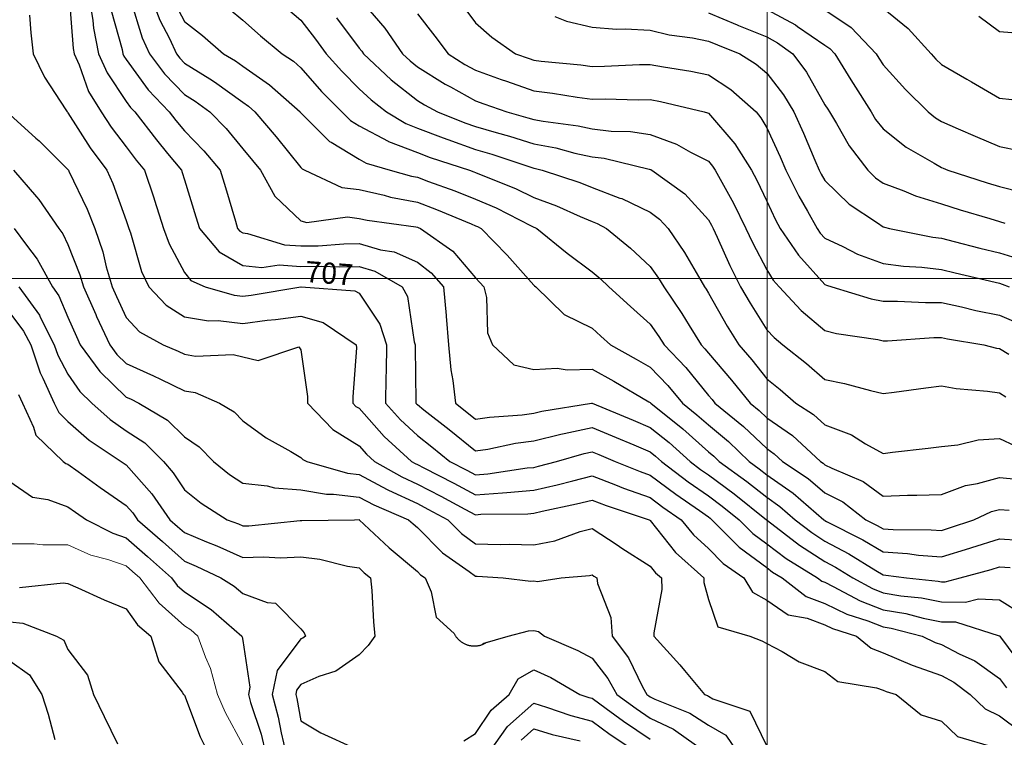
# Model space of a CAD drawing. Units: inches. Extents: x -99761 to -30723, y 274584 to 321665.
# Drawn here: x -72406 to -69468, y 289599 to 291740 of the extents above; entities that cross this region are included whole.
import ezdxf
from ezdxf.enums import TextEntityAlignment as Align

# ---------------------------------------------------------------- set-up
doc = ezdxf.new("R2010")
doc.units = ezdxf.units.IN
doc.header["$MEASUREMENT"] = 0
doc.layers.add('Contour', color=7, linetype='Continuous')
doc.layers.add('Grid', color=7, linetype='Continuous')
doc.layers.add('text', color=250, linetype='Continuous', lineweight=9)

msp = doc.modelspace()

# ---------------------------------------------------------------- linework, layer by layer
at = {"layer": 'Contour', "color": 231}
msp.add_lwpolyline([(-72258.4, 291808.3), (-72246.6, 291654), (-72243.5, 291638.4), (-72228.6, 291604.8), (-72200.8, 291526), (-72163.3, 291464.6), (-72133.7, 291419.4), (-72088.4, 291360.4), (-72058.3, 291321), (-72033.5, 291290.9), (-72006, 291208.5), (-72003.7, 291201.9), (-71977.2, 291117.2), (-71960.5, 291071.3), (-71914.7, 290986.1), (-71896.1, 290962), (-71852.7, 290943.4), (-71766.6, 290917.7), (-71740.9, 290914.7), (-71715.4, 290917.9), (-71567.9, 290942.7), (-71567.2, 290942.8), (-71566.4, 290942.6), (-71406.2, 290930.7), (-71393.5, 290923.8), (-71331.9, 290831.3), (-71311.9, 290769.7), (-71313.1, 290689.3), (-71313.7, 290675.8), (-71314.9, 290595.9), (-71269.8, 290545.8), (-71219.7, 290499.5), (-71176.5, 290465.5), (-71123.1, 290422.2), (-71072.1, 290396.1), (-71046, 290382.4), (-71009, 290385.2), (-70891.7, 290402.8), (-70872.3, 290404.5), (-70857.9, 290407.8), (-70804, 290422.2), (-70722.4, 290446.1), (-70698.5, 290451.2), (-70678, 290442.7), (-70629.6, 290422.2), (-70554.9, 290392), (-70524.8, 290381.3), (-70448.8, 290324.4), (-70378.1, 290275.5), (-70351, 290256.5), (-70346.4, 290253.1), (-70340.6, 290248.5), (-70259.6, 290166.1), (-70177.3, 290105.4), (-70159.8, 290092.2), (-70131.5, 290074.7), (-70059.4, 290018.9), (-70003.6, 289998.1), (-69938.1, 289966.5), (-69875.7, 289946.9), (-69829.8, 289929.3), (-69805.6, 289925.2), (-69713.3, 289901), (-69674.8, 289882.3), (-69656.1, 289875.7), (-69603.4, 289848.3), (-69556, 289827.3), (-69482.3, 289774.6), (-69462.1, 289747.4)], dxfattribs=at)
at = {"layer": 'Contour', "color": 50}
msp.add_lwpolyline([(-72199.8, 291812.1), (-72187.8, 291737.7), (-72186, 291714.5), (-72171, 291638.4), (-72145.7, 291581.1), (-72088.4, 291496.1), (-72075.2, 291477.8), (-72062.6, 291464.6), (-71998.2, 291381.1), (-71964.9, 291341.1), (-71923.3, 291290.9), (-71921.2, 291284.4), (-71914.7, 291262), (-71880.3, 291151.5), (-71870, 291117.2), (-71810.9, 291047.2), (-71740.9, 291006.3), (-71684, 291000.3), (-71632, 291008.2), (-71567.2, 291003.9), (-71505.7, 291004.9), (-71452.7, 291002.7), (-71393.5, 291003.8), (-71346.8, 290990), (-71265.4, 290943.4), (-71249.2, 290913.9), (-71228.8, 290778.7), (-71225.8, 290769.7), (-71225.9, 290763.5), (-71223.8, 290600), (-71223.9, 290595.9), (-71221.9, 290593.7), (-71219.7, 290591.7), (-71199.9, 290576.1), (-71124.7, 290517.2), (-71046, 290453.5), (-71009.1, 290459.1), (-70926.4, 290476.3), (-70872.3, 290483.4), (-70791.3, 290503.1), (-70782.1, 290505.8), (-70698.5, 290523.7), (-70626.9, 290493.8), (-70574.1, 290471.5), (-70524.8, 290450.8), (-70509, 290438), (-70491.3, 290422.2), (-70411.5, 290361.7), (-70351, 290319.3), (-70310.3, 290289.2), (-70259.3, 290248.5), (-70218.6, 290207.1), (-70177.3, 290176.7), (-70119.1, 290132.9), (-70025.2, 290074.7), (-70013, 290065.3), (-70003.6, 290061.7), (-69978.5, 290049.6), (-69898.3, 290006.2), (-69829.8, 289979.9), (-69762.2, 289968.6), (-69710, 289954.9), (-69656.1, 289944.2), (-69613.8, 289943.3), (-69483.1, 289901.7), (-69482.3, 289901.7), (-69481.9, 289901.4), (-69481.6, 289901), (-69479.8, 289898.4), (-69407.8, 289801.8)], dxfattribs=at)
at = {"layer": 'Contour', "color": 80}
msp.add_lwpolyline([(-72076.1, 291799.8), (-72041.2, 291685.6), (-72019.1, 291638.4), (-71974.3, 291578.7), (-71914.7, 291516.8), (-71882.7, 291496.7), (-71839.3, 291464.6), (-71790.7, 291414.9), (-71740.9, 291354.3), (-71711.6, 291320.2), (-71687.9, 291290.9), (-71644.5, 291213.6), (-71567.2, 291139.5), (-71549.1, 291135.2), (-71427.8, 291151.5), (-71393.5, 291147.1), (-71369, 291141.6), (-71224.2, 291121.6), (-71219.7, 291120.8), (-71217.1, 291119.8), (-71210.8, 291117.2), (-71114, 291049.1), (-71046, 290969.6), (-71033.1, 290956.3), (-71021.5, 290943.4), (-71013.8, 290911.3), (-71010.3, 290805.4), (-70995.5, 290769.7), (-70931.5, 290710.4), (-70872.3, 290696.7), (-70803, 290700.4), (-70773.1, 290695.1), (-70698.5, 290697.7), (-70633.1, 290661.3), (-70528.6, 290599.8), (-70524.8, 290597.6), (-70524, 290596.7), (-70523.3, 290595.9), (-70427.8, 290519.1), (-70351, 290451), (-70335.3, 290438), (-70318.8, 290422.2), (-70236.9, 290362.6), (-70177.3, 290315.3), (-70137.8, 290288), (-70092.4, 290248.5), (-70042.2, 290209.8), (-70003.6, 290184.8), (-69931.8, 290146.4), (-69851.7, 290096.6), (-69829.8, 290083.5), (-69821.6, 290083), (-69759.8, 290074.7), (-69665.5, 290065.3), (-69656.1, 290063.5), (-69644.6, 290063.2), (-69600.2, 290074.7), (-69507.6, 290100), (-69482.3, 290108.1), (-69451, 290106)], dxfattribs=at)
at = {"layer": 'Contour', "color": 110}
msp.add_lwpolyline([(-72016.2, 291812.1), (-71988.5, 291738.3), (-71959.7, 291683.4), (-71938.7, 291638.4), (-71928.4, 291624.7), (-71914.7, 291610.4), (-71839.4, 291563.1), (-71825, 291554.4), (-71740.9, 291493.9), (-71723.7, 291481.9), (-71704.2, 291464.6), (-71641, 291390.9), (-71567.2, 291298.8), (-71563.3, 291294.8), (-71555.6, 291290.9), (-71444.9, 291239.5), (-71393.5, 291233), (-71318.8, 291216.2), (-71299.7, 291210.9), (-71219.7, 291195.3), (-71162.9, 291174), (-71059.5, 291130.6), (-71046, 291125.2), (-71040.3, 291122.8), (-71029.3, 291117.2), (-70952.2, 291037.2), (-70872.3, 290948.1), (-70869.7, 290946), (-70866.2, 290943.4), (-70781.7, 290860.2), (-70698.5, 290819.3), (-70672.6, 290795.6), (-70643.5, 290769.7), (-70566.8, 290727.7), (-70524.8, 290703.3), (-70472, 290648.7), (-70428.4, 290595.9), (-70385.5, 290561.4), (-70351, 290530.9), (-70291.6, 290481.6), (-70229.5, 290422.2), (-70199.3, 290400.2), (-70177.3, 290382.7), (-70097.9, 290327.8), (-70006.8, 290248.5), (-70005, 290247.1), (-70003.6, 290246.2), (-69998.6, 290243.5), (-69890.1, 290188.2), (-69829.8, 290152.1), (-69757.1, 290147.5), (-69724.5, 290143.1), (-69656.1, 290138.1), (-69571, 290163.4), (-69565.5, 290165.3), (-69482.3, 290191.8), (-69421.7, 290187.8)], dxfattribs=at)
at = {"layer": 'Contour', "color": 120}
msp.add_lwpolyline([(-71941.6, 291785.2), (-71914.7, 291734), (-71860.7, 291692.4), (-71798.5, 291638.4), (-71762.6, 291616.7), (-71740.9, 291601.1), (-71660.5, 291545.1), (-71569.5, 291464.6), (-71568.4, 291463.4), (-71567.2, 291461.9), (-71481.5, 291376.6), (-71476.7, 291374.1), (-71393.5, 291323.4), (-71372.3, 291312.1), (-71300.5, 291290.9), (-71237.4, 291273.3), (-71219.7, 291269.8), (-71186, 291257.2), (-71107.6, 291229.3), (-71046, 291204.7), (-70984.8, 291178.3), (-70879.7, 291124.6), (-70872.3, 291121), (-70869.4, 291120), (-70863.3, 291117.2), (-70772.7, 291043), (-70698.5, 290987.8), (-70674.2, 290967.7), (-70648.2, 290943.4), (-70583.8, 290884.4), (-70524.8, 290831.7), (-70499.4, 290795.1), (-70483.6, 290769.7), (-70418.6, 290702.1), (-70351, 290619.1), (-70340.3, 290606.7), (-70331.7, 290595.9), (-70246.6, 290526.6), (-70177.3, 290460.4), (-70154.7, 290444.8), (-70130.4, 290422.2), (-70053.9, 290371.8), (-70003.6, 290328.7), (-69950.3, 290301.7), (-69881.2, 290248.5), (-69847.2, 290231.1), (-69829.8, 290220.7), (-69800.2, 290218.8), (-69686.1, 290218.5), (-69656.1, 290216.3), (-69631.3, 290223.7), (-69558.8, 290248.5), (-69506.5, 290272.6), (-69482.3, 290279.2), (-69454.2, 290276.6)], dxfattribs=at)
at = {"layer": 'Contour', "color": 33}
msp.add_lwpolyline([(-71393.5, 291803.7), (-71317.1, 291714.8), (-71264.5, 291638.4), (-71241.4, 291616.7), (-71219.7, 291599.4), (-71136.4, 291547.9), (-71121, 291539.7), (-71046, 291497.7), (-71021.6, 291489.1), (-70952.9, 291464.6), (-70889.6, 291447.3), (-70872.3, 291441.9), (-70844.3, 291436.7), (-70740, 291423.1), (-70698.5, 291414.3), (-70641.2, 291407.3), (-70583.4, 291406), (-70524.8, 291397.2), (-70446.8, 291368.9), (-70404.7, 291344.5), (-70351, 291317.8), (-70338.5, 291303.4), (-70330.7, 291290.9), (-70306.6, 291246.5), (-70276, 291192.2), (-70239.1, 291117.2), (-70219.5, 291074.9), (-70177.3, 290993.9), (-70157.7, 290963.1), (-70140.2, 290943.4), (-70074.1, 290872.9), (-70003.6, 290812.4), (-69969.2, 290804), (-69845.8, 290785.7), (-69829.8, 290782.3), (-69817.1, 290782.4), (-69678.3, 290791.9), (-69656.1, 290792), (-69637.8, 290788), (-69529.8, 290769.7), (-69491.6, 290760.4), (-69482.3, 290759), (-69454.9, 290742.2)], dxfattribs=at)
at = {"layer": 'Contour', "color": 60}
msp.add_lwpolyline([(-72133.3, 291767.2), (-72100.9, 291650.9), (-72098.5, 291638.4), (-72095.4, 291631.4), (-72088.4, 291621.1), (-72022.9, 291530.2), (-71960.1, 291464.6), (-71940.3, 291439), (-71914.7, 291408.2), (-71856.7, 291348.9), (-71808.2, 291290.9), (-71792.5, 291239.4), (-71762.8, 291139), (-71756.3, 291117.2), (-71749.2, 291108.9), (-71740.9, 291104), (-71726.2, 291102.5), (-71616.3, 291068), (-71567.2, 291064.8), (-71515.7, 291065.7), (-71439, 291071.6), (-71393.5, 291072.5), (-71330.1, 291053.7), (-71289.1, 291047.8), (-71219.7, 291016.2), (-71178.3, 290984.9), (-71141.6, 290943.4), (-71134, 290857.7), (-71133.7, 290855.7), (-71126.9, 290769.7), (-71119.9, 290695.8), (-71113.7, 290663.7), (-71106, 290595.9), (-71072.4, 290569.6), (-71046, 290548.2), (-71004.5, 290554.5), (-70906.6, 290561.5), (-70872.3, 290566.1), (-70848.2, 290571.9), (-70699.7, 290595.9), (-70698.8, 290596.2), (-70698.5, 290596.2), (-70698.1, 290595.9), (-70575.5, 290545.2), (-70524.8, 290523.9), (-70468.7, 290478.3), (-70405.7, 290422.2), (-70374.6, 290398.6), (-70351, 290382.1), (-70274.1, 290325.4), (-70177.9, 290248.5), (-70177.6, 290248.1), (-70175.1, 290246.2), (-70079.4, 290172.6), (-70003.6, 290123.5), (-69971.8, 290106.5), (-69920.7, 290074.7), (-69861.7, 290042.8), (-69829.8, 290030.6), (-69776.8, 290021.7), (-69715.3, 290015.5), (-69656.1, 290003.8), (-69583.6, 290002.2), (-69544.8, 290012.3), (-69482.3, 290009.7), (-69415.9, 289967.4)], dxfattribs=at)
at = {"layer": 'Contour', "color": 140}
msp.add_lwpolyline([(-71780.8, 291772.3), (-71740.9, 291738), (-71687.7, 291691.6), (-71623.6, 291638.4), (-71589.7, 291615.9), (-71567.2, 291596.4), (-71505.8, 291526), (-71444.9, 291464.6), (-71419.2, 291438.9), (-71393.5, 291423.3), (-71307.1, 291377.2), (-71305.6, 291376.8), (-71219.7, 291343.3), (-71181.6, 291329), (-71064.5, 291290.9), (-71050.9, 291286), (-71046, 291284.1), (-71034, 291278.9), (-70927, 291236.2), (-70872.3, 291209.8), (-70804.6, 291184.9), (-70733.9, 291152.5), (-70698.5, 291137.7), (-70683.6, 291132.1), (-70655.7, 291117.2), (-70583.6, 291058.4), (-70524.8, 291003.7), (-70499.7, 290968.5), (-70484.7, 290943.4), (-70430.6, 290863.8), (-70408.7, 290827.4), (-70373.1, 290769.7), (-70362.3, 290758.5), (-70351, 290744.7), (-70282, 290665), (-70226.8, 290595.9), (-70199.5, 290573.7), (-70177.3, 290552.4), (-70100, 290499.5), (-70017.2, 290422.2), (-70009, 290416.8), (-70003.6, 290412.1), (-69983.1, 290401.7), (-69889.7, 290362.3), (-69829.8, 290319.1), (-69756.8, 290321.5), (-69729, 290321.4), (-69656.1, 290324), (-69584.3, 290350.4), (-69548.2, 290356.3), (-69482.3, 290374.3), (-69429.6, 290369.4)], dxfattribs=at)
at = {"layer": 'Contour', "color": 4}
for points in [[(-71607.2, 291772.1), (-71567.2, 291738.7), (-71523.9, 291681.7), (-71491.4, 291638.4), (-71445.5, 291586.3), (-71393.5, 291533.8), (-71357.7, 291500.4), (-71311.9, 291464.6), (-71254.5, 291429.8), (-71219.7, 291416.3), (-71142.5, 291387.4), (-71128.7, 291382), (-71046, 291353.1), (-70997.9, 291339), (-70881.4, 291300), (-70872.3, 291297.1), (-70867, 291296.2), (-70847.3, 291290.9), (-70735.2, 291254.2), (-70698.5, 291238.8), (-70615.3, 291207.7), (-70609.7, 291206), (-70524.8, 291165.8), (-70497.2, 291144.7), (-70471.4, 291117.2), (-70422.3, 291045.9), (-70381.1, 290973.5), (-70363.2, 290943.4), (-70358.2, 290936.2), (-70351, 290924.2), (-70295.2, 290825.6), (-70260.5, 290769.7), (-70222, 290725), (-70177.3, 290668.5), (-70136.9, 290636.4), (-70090.1, 290595.9), (-70037.3, 290562.2), (-70003.6, 290531.1), (-69924.3, 290501.5), (-69882.7, 290475.1), (-69829.8, 290446), (-69802.3, 290449.7), (-69695.5, 290461.7), (-69656.1, 290467.2), (-69606.5, 290471.8), (-69546.4, 290486.3), (-69482.3, 290490.5), (-69436.2, 290468.4)], [(-69543.9, 291750.5), (-69482.3, 291704.5), (-69420.6, 291700.1)]]:
    msp.add_lwpolyline(points, dxfattribs=at)
at = {"layer": 'Contour', "color": 43}
msp.add_lwpolyline([(-71219.7, 291757.4), (-71167.4, 291690.7), (-71127.6, 291638.4), (-71077.7, 291606.6), (-71046, 291588.9), (-70969.5, 291561.9), (-70954.1, 291556.5), (-70872.3, 291527.4), (-70816.4, 291520.5), (-70742.7, 291508.8), (-70698.5, 291503), (-70659.7, 291503.4), (-70561.1, 291501), (-70524.8, 291501.4), (-70493.8, 291495.6), (-70363.6, 291464.6), (-70353.6, 291462), (-70351, 291460.7), (-70272, 291369.9), (-70222.5, 291290.9), (-70206.6, 291261.6), (-70177.3, 291198.6), (-70151.2, 291143.3), (-70136.7, 291117.2), (-70082.8, 291037.9), (-70003.6, 290950.1), (-69999, 290948), (-69983.3, 290943.4), (-69865.5, 290907.7), (-69829.8, 290900.3), (-69787, 290900.6), (-69703.3, 290896.2), (-69656.1, 290896.5), (-69595.9, 290883.2), (-69553.3, 290872.4), (-69482.3, 290858), (-69420, 290832.1)], dxfattribs=at)
at = {"layer": 'Contour', "color": 53}
msp.add_lwpolyline([(-71081.1, 291777), (-71046, 291730.6), (-70997.1, 291687.3), (-70927.1, 291638.4), (-70886.5, 291624.1), (-70872.3, 291619.1), (-70850.2, 291616.3), (-70732.1, 291604.8), (-70698.5, 291600.4), (-70661, 291600.8), (-70557.2, 291606), (-70524.8, 291606.4), (-70485.4, 291599), (-70403.2, 291586.2), (-70351, 291575.6), (-70284.4, 291531.3), (-70208.9, 291464.6), (-70194.4, 291447.5), (-70177.3, 291417.6), (-70137.1, 291331.1), (-70119.7, 291290.9), (-70081, 291213.4), (-70055.3, 291168.9), (-70026.6, 291117.2), (-70017.3, 291103.4), (-70003.6, 291088.2), (-69949.6, 291063.2), (-69906.5, 291040.5), (-69829.8, 291012.5), (-69769, 291004.2), (-69714.2, 291001.6), (-69656.1, 290994.8), (-69615, 290984.5), (-69495.7, 290956.8), (-69482.3, 290953.5), (-69474.6, 290951.1), (-69453.9, 290943.4)], dxfattribs=at)
at = {"layer": 'Contour', "color": 73}
msp.add_lwpolyline([(-70351, 291760), (-70265.3, 291724.1), (-70261.6, 291722.6), (-70177.3, 291688.3), (-70144.6, 291671), (-70099.7, 291638.4), (-70058.7, 291583.2), (-70003.6, 291486.3), (-69995.3, 291472.9), (-69990.2, 291464.6), (-69968.9, 291430), (-69931, 291363.5), (-69875.5, 291290.9), (-69852.4, 291268.3), (-69829.8, 291252.4), (-69768.4, 291229.5), (-69732.9, 291214), (-69656.1, 291190.6), (-69600.2, 291173.1), (-69511.6, 291146.4), (-69482.3, 291137.4), (-69466.2, 291133.2)], dxfattribs=at)
at = {"layer": 'Contour', "color": 83}
msp.add_lwpolyline([(-70177.3, 291770), (-70091.3, 291724.4), (-70085.2, 291720), (-70003.6, 291663.9), (-69988.4, 291653.6), (-69973.8, 291638.4), (-69925.7, 291560.5), (-69918.8, 291549.4), (-69865.9, 291464.6), (-69852.2, 291442.3), (-69829.8, 291413.9), (-69761, 291359.7), (-69677.1, 291311.9), (-69656.1, 291299), (-69650.4, 291296.5), (-69636.7, 291290.9), (-69519.8, 291253.4), (-69482.3, 291241.9), (-69416.4, 291225)], dxfattribs=at)
at = {"layer": 'Contour', "color": 93}
msp.add_lwpolyline([(-70003.6, 291769.7), (-69925.5, 291716.4), (-69850.8, 291638.4), (-69842.8, 291625.4), (-69829.8, 291604.7), (-69763, 291531.5), (-69695.8, 291464.6), (-69673.9, 291446.8), (-69656.1, 291435.8), (-69605.7, 291414.3), (-69554.9, 291392.1), (-69482.3, 291361.8), (-69423.6, 291349.6)], dxfattribs=at)
at = {"layer": 'Contour', "color": 103}
msp.add_lwpolyline([(-69829.8, 291774), (-69755.1, 291713.1), (-69686.8, 291638.4), (-69672.1, 291622.4), (-69656.1, 291606.4), (-69580.2, 291562.5), (-69566.3, 291554.4), (-69482.3, 291505.9), (-69445.6, 291501.3)], dxfattribs=at)
at = {"layer": 'Contour', "color": 221}
msp.add_lwpolyline([(-72376.8, 291753), (-72373.4, 291700.9), (-72366.1, 291638.4), (-72332.5, 291568), (-72268.2, 291470.6), (-72264.5, 291464.6), (-72263.3, 291463.5), (-72262.2, 291462.4), (-72195.8, 291357.3), (-72145.9, 291290.9), (-72128.1, 291251.2), (-72088.4, 291140.8), (-72082.2, 291123.3), (-72080.3, 291117.2), (-72075.7, 291104.4), (-72042.9, 290989), (-72021.4, 290943.4), (-71969.4, 290888.7), (-71914.7, 290853.3), (-71842.7, 290841.7), (-71813.8, 290842.5), (-71740.9, 290834.1), (-71667.4, 290843.2), (-71643, 290845.5), (-71567.2, 290855.7), (-71500.5, 290836.4), (-71402, 290769.7), (-71401.7, 290761.4), (-71412.6, 290615), (-71412, 290595.9), (-71402.9, 290586.5), (-71393.5, 290580.6), (-71318.9, 290496.8), (-71237.5, 290422.2), (-71226.2, 290415.8), (-71219.7, 290412.8), (-71200.3, 290402.8), (-71111, 290357.2), (-71046, 290322.9), (-70965.5, 290328.9), (-70952.9, 290329.1), (-70872.3, 290336.1), (-70802.5, 290352.4), (-70755.9, 290364.8), (-70698.5, 290379), (-70628.7, 290352.3), (-70604.4, 290342.5), (-70524.8, 290314.3), (-70487.1, 290286.1), (-70432.7, 290248.5), (-70395.9, 290203.6), (-70351, 290162.6), (-70307.5, 290118.2), (-70245, 290074.7), (-70219.3, 290032.7), (-70177.3, 290008.6), (-70113.3, 289965), (-70056.8, 289954.3), (-70003.6, 289934.4), (-69981, 289923.5), (-69909.2, 289901), (-69865.7, 289865.1), (-69829.8, 289851.7), (-69743.3, 289814.5), (-69742.8, 289814.2), (-69656.1, 289783.4), (-69619.1, 289764.2), (-69570.5, 289727.2), (-69525.6, 289683.9), (-69482.3, 289663.7), (-69419.7, 289616.2)], dxfattribs=at)
at = {"layer": 'Contour', "color": 23}
msp.add_lwpolyline([(-71460.6, 291745), (-71393.5, 291655.2), (-71385.7, 291646.2), (-71380.3, 291638.4), (-71297.5, 291560.6), (-71219.7, 291498.7), (-71198.7, 291485.7), (-71159.6, 291464.6), (-71078.2, 291432.4), (-71046, 291421.2), (-70984.4, 291403.1), (-70944.7, 291392.2), (-70872.3, 291369.5), (-70806, 291357.2), (-70749.8, 291342.1), (-70698.5, 291331.2), (-70662.5, 291326.9), (-70527.7, 291293.8), (-70524.8, 291293.4), (-70523, 291292.7), (-70519.9, 291290.9), (-70421.9, 291220), (-70351, 291143.2), (-70341.6, 291126.5), (-70337, 291117.2), (-70324.9, 291091), (-70287.6, 291006.9), (-70255.8, 290943.4), (-70227, 290893.8), (-70177.3, 290815.2), (-70155.3, 290791.6), (-70129.2, 290769.7), (-70058.8, 290714.4), (-70003.6, 290666.9), (-69945.1, 290654.4), (-69867.6, 290633.7), (-69829.8, 290624.9), (-69796.8, 290628.9), (-69702.2, 290642.1), (-69656.1, 290647.4), (-69612.3, 290639.7), (-69518.6, 290632.2), (-69482.3, 290626.8), (-69463.2, 290615.1)], dxfattribs=at)
at = {"layer": 'Contour', "color": 63}
msp.add_lwpolyline([(-70809.2, 291749), (-70775, 291735.6), (-70698.5, 291717.1), (-70625.5, 291711.4), (-70599.2, 291712.8), (-70524.8, 291708.3), (-70468.5, 291694.7), (-70398.3, 291685.6), (-70351, 291676.1), (-70324.5, 291665), (-70257.8, 291638.4), (-70208.2, 291607.5), (-70177.3, 291580.8), (-70126.8, 291515.2), (-70096, 291464.6), (-70067.2, 291401), (-70033.6, 291321), (-70020.6, 291290.9), (-70014.9, 291279.5), (-70003.6, 291259.8), (-69931.3, 291189.4), (-69846.5, 291133.9), (-69829.8, 291122.1), (-69826.2, 291120.8), (-69810.8, 291117.2), (-69682, 291091.2), (-69656.1, 291088.2), (-69617.4, 291078.5), (-69541.1, 291058.4), (-69482.3, 291044.1), (-69405.4, 291020.3)], dxfattribs=at)
at = {"layer": 'Contour', "color": 191}
msp.add_lwpolyline([(-72435.9, 291457.4), (-72357.9, 291386.7), (-72348.6, 291378.2), (-72262.2, 291292.9), (-72261.4, 291291.7), (-72260.8, 291290.9), (-72259.7, 291288.4), (-72204.6, 291174.7), (-72181.7, 291117.2), (-72158, 291047.5), (-72147.9, 291002.9), (-72130.8, 290943.4), (-72117.7, 290914.1), (-72088.4, 290851.4), (-72048.9, 290809.2), (-71978.3, 290769.7), (-71933.4, 290751), (-71914.7, 290741.9), (-71881.6, 290736.6), (-71769.4, 290741.2), (-71740.9, 290733.8), (-71694.7, 290723.4), (-71573.3, 290763.6), (-71567.2, 290755.3), (-71547.8, 290615.4), (-71547.2, 290595.9), (-71471.9, 290517.5), (-71393.5, 290468.6), (-71371.6, 290444.1), (-71347.8, 290422.2), (-71266, 290375.9), (-71219.7, 290354.5), (-71149.8, 290318.4), (-71077.6, 290280), (-71046, 290263.4), (-71029.8, 290264.6), (-70889.9, 290266.1), (-70872.3, 290267.7), (-70847.2, 290273.5), (-70745.3, 290295.3), (-70698.5, 290306.8), (-70656.2, 290290.7), (-70528.4, 290248.5), (-70526.2, 290247), (-70524.8, 290246.1), (-70449, 290150.5), (-70364.8, 290074.7), (-70364.4, 290061.4), (-70351, 290009.9), (-70323.5, 289928.5), (-70227.6, 289901), (-70191.3, 289887), (-70177.3, 289878.8), (-70131.2, 289854.9), (-70079.9, 289824.6), (-70003.6, 289795.3), (-69964.5, 289766.3), (-69850, 289747.4), (-69829.8, 289739.9), (-69821, 289736.1), (-69790.8, 289727.2), (-69716.7, 289666.6), (-69656.1, 289647.3), (-69607.9, 289601.7), (-69499.3, 289570.4)], dxfattribs=at)
at = {"layer": 'Contour', "color": 161}
msp.add_lwpolyline([(-72424.5, 291290.9), (-72356.3, 291211.3), (-72349.5, 291203.5), (-72289.5, 291117.2), (-72277.9, 291101.4), (-72262.2, 291069), (-72226.5, 290979), (-72216.3, 290943.4), (-72179.2, 290860.4), (-72176.8, 290855), (-72137.6, 290769.7), (-72116.8, 290741.3), (-72088.4, 290713.9), (-72006.6, 290677.7), (-71986, 290667.3), (-71914.7, 290632.8), (-71882.9, 290627.7), (-71810.3, 290595.9), (-71766.8, 290570.1), (-71740.9, 290543.6), (-71670.7, 290492.4), (-71597, 290452), (-71567.2, 290434.4), (-71561.3, 290428.1), (-71550, 290422.2), (-71428.5, 290387.1), (-71393.5, 290382.9), (-71309.3, 290338), (-71305.8, 290336.1), (-71219.7, 290296.3), (-71188.2, 290280), (-71128.9, 290248.5), (-71087.5, 290206.9), (-71046, 290176.2), (-70972.1, 290174.6), (-70945.7, 290175), (-70872.3, 290173.2), (-70809.4, 290185.6), (-70734.1, 290212.8), (-70698.5, 290222.1), (-70623.3, 290173.3), (-70609.2, 290164), (-70524.8, 290110.2), (-70509.1, 290090.4), (-70491.6, 290074.7), (-70490.6, 290040.5), (-70514.4, 289911.3), (-70514, 289901), (-70436.4, 289815.6), (-70422.1, 289798.3), (-70363, 289727.2), (-70354.4, 289723.8), (-70351, 289721.6), (-70337.8, 289714), (-70227.3, 289677.2), (-70177.3, 289572.7)], dxfattribs=at)
at = {"layer": 'Contour', "color": 131}
msp.add_lwpolyline([(-72422.7, 291117.2), (-72386.2, 291067.5), (-72353.8, 291025.5), (-72308.6, 290943.4), (-72289.2, 290916.4), (-72262.2, 290852.1), (-72237, 290794.9), (-72225.4, 290769.7), (-72167.5, 290690.6), (-72088.4, 290614.2), (-72075.8, 290608.6), (-72050.8, 290595.9), (-71965.1, 290545.5), (-71914.7, 290495.4), (-71870.8, 290466.1), (-71827.7, 290422.2), (-71780, 290383.1), (-71740.9, 290357), (-71667.9, 290349.2), (-71646.4, 290343), (-71567.2, 290337.3), (-71490.8, 290324.8), (-71470, 290325), (-71393.5, 290315.7), (-71349.6, 290292.3), (-71246.1, 290248.5), (-71232.4, 290235.8), (-71219.7, 290225), (-71144.7, 290149.7), (-71065.5, 290094.2), (-71046, 290079.8), (-71041, 290079.7), (-70963.4, 290074.7), (-70881.4, 290065.5), (-70872.3, 290066.1), (-70861.4, 290063.8), (-70790.3, 290074.7), (-70705.7, 290081.9), (-70698.5, 290083.7), (-70693.1, 290080.2), (-70684.4, 290074.7), (-70682.1, 290058.3), (-70642.8, 289956.7), (-70638.4, 289901), (-70589.8, 289835.9), (-70547.5, 289750), (-70534.9, 289727.2), (-70529, 289723), (-70524.8, 289720.1), (-70511.1, 289713.5), (-70406.6, 289671.7), (-70351, 289635.6), (-70298.9, 289605.7), (-70263.4, 289553.5)], dxfattribs=at)
at = {"layer": 'Contour', "color": 101}
for points in [[(-72408.7, 290943.4), (-72347.4, 290858.2), (-72345, 290852.5), (-72303.1, 290769.7), (-72292.8, 290739), (-72262.2, 290682.1), (-72227.1, 290631), (-72190.6, 290595.9), (-72136.8, 290547.6), (-72088.4, 290513.8), (-72033.2, 290477.5), (-71977.6, 290422.2), (-71948.2, 290388.6), (-71914.7, 290337.7), (-71865.2, 290298), (-71787.3, 290248.5), (-71753.8, 290235.6), (-71740.9, 290229.7), (-71722.7, 290230.2), (-71569.5, 290246.2), (-71567.2, 290246.3), (-71564.8, 290246), (-71407.6, 290248.5), (-71393.6, 290248.6), (-71393.4, 290248.5), (-71393.2, 290248.5), (-71303.4, 290164.7), (-71219.7, 290094.1), (-71210, 290084.4), (-71196.2, 290074.7), (-71178, 290033), (-71163.1, 289957.6), (-71109.9, 289908.5), (-71109, 289906.7), (-71107.9, 289905), (-71106.9, 289903.3), (-71105.8, 289901.6), (-71104.6, 289899.9), (-71103.4, 289898.3), (-71102.1, 289896.7), (-71100.8, 289895.1), (-71099.5, 289893.6), (-71098, 289892.2), (-71096.6, 289890.7), (-71095.1, 289889.3), (-71093.6, 289888), (-71092, 289886.7), (-71090.4, 289885.5), (-71088.8, 289884.3), (-71087.1, 289883.1), (-71085.4, 289882), (-71083.6, 289881), (-71081.9, 289880), (-71080.1, 289879.1), (-71078.2, 289878.2), (-71076.4, 289877.3), (-71074.5, 289876.6), (-71072.6, 289875.9), (-71070.7, 289875.2), (-71068.7, 289874.6), (-71066.8, 289874.1), (-71064.8, 289873.6), (-71062.8, 289873.2), (-71060.8, 289872.8), (-71058.8, 289872.5), (-71056.8, 289872.2), (-71054.8, 289872.1), (-71052.8, 289871.9), (-71050.7, 289871.9), (-71048.7, 289871.9), (-71046.7, 289871.9), (-71044.6, 289872.1), (-71042.6, 289872.2), (-71040.6, 289872.5), (-71038.6, 289872.8), (-71036.6, 289873.1), (-71034.6, 289873.6), (-71032.6, 289874), (-71030.7, 289874.6), (-71028.7, 289875.2), (-71026.8, 289875.8), (-71024.9, 289876.5), (-71023, 289877.3), (-71021.2, 289878.1), (-71019.3, 289879), (-71017.5, 289880), (-71015.8, 289880.9), (-71014, 289882), (-71012.3, 289883.1)], [(-71024.5, 289879.5), (-70948.6, 289901), (-70887.8, 289916.6), (-70872.3, 289917.5), (-70858.6, 289914.6), (-70840.6, 289901), (-70740.9, 289858.6), (-70698.5, 289835.6), (-70650.9, 289774.9), (-70624.4, 289727.2), (-70566.9, 289685.1), (-70524.8, 289656.7), (-70455, 289623.3), (-70355.7, 289553.5)]]:
    msp.add_lwpolyline(points, dxfattribs=at)
at = {"layer": 'Contour', "color": 130}
for points in [[(-72435.9, 290865.1), (-72394.5, 290811.1), (-72373.5, 290769.7), (-72345.5, 290686.4), (-72337.2, 290670.9), (-72303, 290595.9), (-72289.9, 290568.2), (-72262.2, 290541.2), (-72199, 290485.3), (-72103.4, 290422.2), (-72094.7, 290415.9), (-72088.4, 290411.6), (-72011.6, 290325.3), (-71958.3, 290248.5), (-71935.1, 290228.1), (-71914.7, 290209.9), (-71848.8, 290182.6), (-71818.5, 290170.9), (-71740.9, 290135.4), (-71678.4, 290137.3), (-71627.6, 290135.1), (-71567.2, 290137.2), (-71510.8, 290131.1), (-71428.2, 290109.4), (-71393.5, 290104.5), (-71378, 290090.1), (-71359.6, 290074.7), (-71355.9, 290037.2), (-71350.9, 289943.5), (-71346.3, 289901), (-71366.1, 289873.6), (-71393.5, 289845.8), (-71463.3, 289797.1), (-71513.7, 289780.7), (-71567.2, 289756.8), (-71580, 289740), (-71582.6, 289727.2), (-71579.3, 289715.2), (-71567.2, 289648.2), (-71508.2, 289612.5), (-71407.3, 289567.3)], [(-71081.1, 289588.6), (-71046, 289610.4), (-70999.4, 289680.7), (-70945.5, 289727.2), (-70918.8, 289773.8), (-70872.3, 289801.1), (-70821.8, 289777.7), (-70734.5, 289727.2), (-70707.7, 289718), (-70698.5, 289715.6), (-70656.4, 289685.1), (-70604.7, 289647.3), (-70524.8, 289593.4)]]:
    msp.add_lwpolyline(points, dxfattribs=at)
at = {"layer": 'Contour', "color": 100}
for points in [[(-72410.1, 290621.7), (-72398.3, 290595.9), (-72364.7, 290524.7), (-72358, 290500.1), (-72276.5, 290422.2), (-72268.5, 290415.9), (-72262.2, 290413.6), (-72231.6, 290391.7), (-72166.3, 290344.3), (-72088.4, 290290.8), (-72068.5, 290268.4), (-72054.7, 290248.5), (-71980, 290183.1), (-71914.7, 290124.6), (-71879.4, 290110), (-71806.6, 290074.7), (-71766, 290049.7), (-71740.9, 290028.5), (-71667.5, 290001.3), (-71642.6, 289999.3), (-71567.2, 289923), (-71557.2, 289911), (-71553.8, 289901), (-71561.4, 289895.2), (-71567.2, 289892.6), (-71638.5, 289798.5), (-71653.2, 289727.2), (-71634.6, 289659.8), (-71626.1, 289612.4), (-71612.1, 289553.5)], [(-71006.9, 289553.5), (-70950.3, 289631.5), (-70872.3, 289701.1), (-70834.8, 289689.7), (-70761.3, 289664.5), (-70698.5, 289647.6), (-70643.9, 289608.1), (-70561.5, 289553.5)]]:
    msp.add_lwpolyline(points, dxfattribs=at)
at = {"layer": 'Contour', "color": 70}
for points in [[(-72435.9, 290362.3), (-72368.6, 290315.7), (-72322.3, 290308.6), (-72262.2, 290287.1), (-72239.7, 290270.9), (-72206.7, 290248.5), (-72128.8, 290208.1), (-72088.4, 290194.2), (-72024.8, 290138.4), (-71953.8, 290074.7), (-71936.9, 290052.5), (-71914.7, 290032.9), (-71835.1, 289980.5), (-71743.5, 289901), (-71742.8, 289899.1), (-71740.9, 289888.3), (-71719.3, 289748.9), (-71723.8, 289727.2), (-71717.3, 289703.5), (-71686, 289608.5), (-71673, 289553.5)], [(-70909.9, 289591.1), (-70872.3, 289624.6), (-70817.6, 289608.1), (-70734.3, 289589.3)]]:
    msp.add_lwpolyline(points, dxfattribs=at)
at = {"layer": 'Contour', "color": 241}
msp.add_lwpolyline([(-72407, 290045.9), (-72276.2, 290060.6), (-72262.2, 290058.1), (-72232.6, 290045.2), (-72154, 290009.1), (-72088.4, 289982.7), (-72054.6, 289934.9), (-72015, 289901), (-71991.5, 289824.2), (-71921.7, 289734.2), (-71917.1, 289727.2), (-71916, 289725.9), (-71914.7, 289725), (-71867.7, 289600.5), (-71844.2, 289553.5)], dxfattribs=at)
at = {"layer": 'Contour', "color": 211}
msp.add_lwpolyline([(-72435.9, 289944), (-72397.1, 289939.8), (-72296.7, 289901), (-72274.5, 289888.6), (-72262.2, 289861.4), (-72204.4, 289785), (-72186.3, 289727.2), (-72153.8, 289661.8), (-72114.6, 289579.7)], dxfattribs=at)
at = {"layer": 'Contour', "color": 181}
msp.add_lwpolyline([(-72435.9, 289827.2), (-72377.4, 289785.8), (-72340.4, 289727.2), (-72321.1, 289668.3), (-72301.2, 289592.5)], dxfattribs=at)
at = {"layer": 'Grid', "color": 1, "linetype": 'Continuous', "lineweight": 0}
for p, q in [((-70176.1, 275174.7), (-70176.1, 320738.3)), ((-32118.2, 290968.2), (-98898.2, 290968.2))]:
    msp.add_line(p, q, dxfattribs=at)
at = {"layer": 'text', "color": 40}
msp.add_lwpolyline([(-72435.9, 290176.5), (-72363.6, 290176.2), (-72337.4, 290173.2), (-72262.2, 290173), (-72194.3, 290142.6), (-72143.2, 290129.4), (-72088.4, 290110.6), (-72069.3, 290093.9), (-72047.9, 290074.7), (-71990.4, 289999), (-71914.7, 289932.1), (-71895.9, 289919.7), (-71874.3, 289901), (-71852, 289838.3), (-71837.1, 289804.8), (-71816.1, 289727.2), (-71793.7, 289674.5), (-71740.9, 289577)], dxfattribs=at)

# ---------------------------------------------------------------- texts
msp.add_text('707', height=62.97, rotation=355.7446, dxfattribs=at).set_placement((-71485.1, 290952.3), align=Align.CENTER)

doc.saveas('drawing.dxf')
